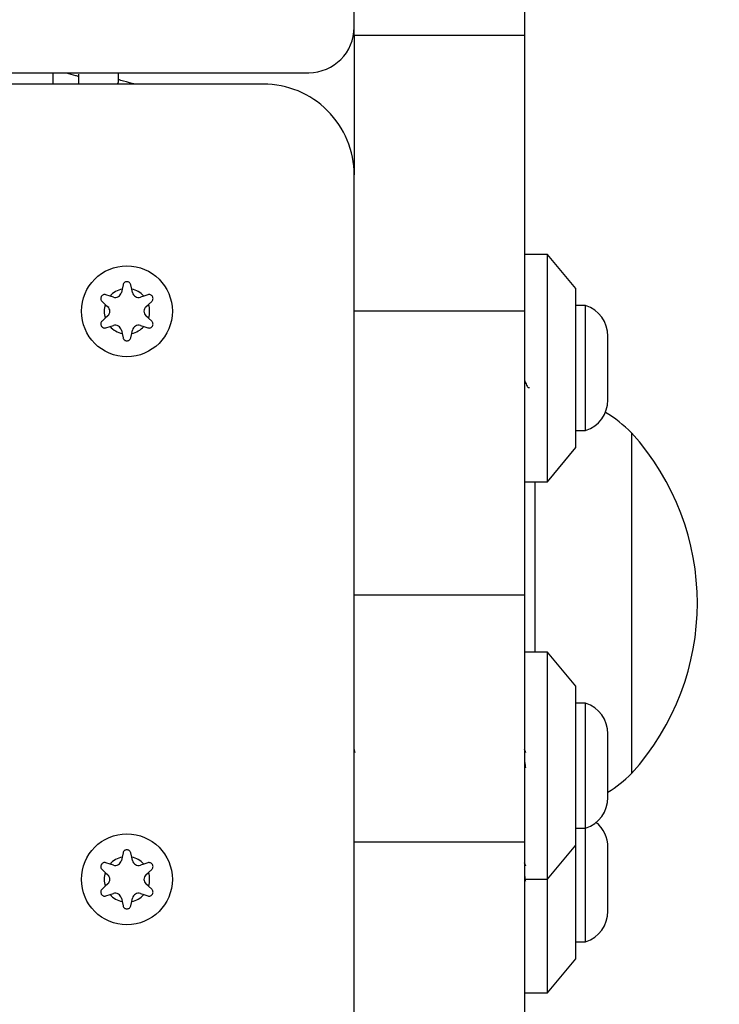
# Model space of a CAD drawing. Units: inches. Extents: x 50000 to 60620, y 66943 to 76583.
# Drawn here: x 57181 to 57243, y 73309 to 73396 of the extents above; entities that cross this region are included whole.
import ezdxf

# ---------------------------------------------------------------- set-up
doc = ezdxf.new("R2010")
doc.units = ezdxf.units.IN
doc.header["$MEASUREMENT"] = 0
doc.layers.add('001 MDP Equipment', color=5, linetype='Continuous')
doc.layers.add('006 MDP Labeling', color=250, linetype='Continuous')

# ---------------------------------------------------------------- blocks, each defined once
blk = doc.blocks.new('A$C33e653d6')
at = {"layer": '001 MDP Equipment', "lineweight": 25}
for points in [[(1647.682, 850.37), (1647.682, 850.37), (1647.682, 852.434), (1647.682, 852.434)], [(1662.675, 852.434), (1662.675, 852.434), (1662.675, 850.37), (1662.675, 850.37)], [(1643.684, 847.104), (1645.892, 847.104), (1647.682, 848.894), (1647.682, 851.102)], [(1662.675, 850.37), (1662.675, 850.37), (1647.682, 850.37), (1647.682, 850.37)], [(1647.682, 850.37), (1647.682, 850.37), (1647.682, 838.108), (1647.682, 838.108)], [(1662.675, 850.37), (1662.675, 850.37), (1662.675, 826.113), (1662.675, 826.113)], [(1562.722, 847.104), (1562.722, 847.104), (1643.684, 847.104), (1643.684, 847.104)], [(1621.194, 846.104), (1621.194, 846.104), (1621.194, 847.104), (1621.194, 847.104)], [(1623.443, 846.988), (1623.443, 846.988), (1623.443, 846.104), (1623.443, 846.104)], [(1626.942, 846.288), (1626.942, 846.288), (1626.942, 847.104), (1626.942, 847.104)], [(1639.686, 846.104), (1639.686, 846.104), (1565.72, 846.104), (1565.72, 846.104)], [(1647.682, 764.142), (1647.682, 764.142), (1647.682, 838.108), (1647.682, 838.108)], [(1664.674, 831.111), (1664.674, 831.111), (1662.675, 831.111), (1662.675, 831.111)], [(1667.173, 828.112), (1667.173, 828.112), (1664.674, 831.111), (1664.674, 831.111)], [(1664.674, 811.12), (1664.674, 811.12), (1664.674, 831.111), (1664.674, 831.111)], [(1627.349, 828.437), (1627.349, 828.437), (1627.269, 828.067), (1627.269, 828.067)], [(1628.114, 828.067), (1628.114, 828.067), (1628.033, 828.437), (1628.033, 828.437)], [(1626.21, 827.456), (1626.21, 827.456), (1625.85, 827.571), (1625.85, 827.571)], [(1627.269, 828.067), (1626.861, 827.979), (1626.491, 827.765), (1626.21, 827.456)], [(1626.5, 827.364), (1626.5, 827.364), (1626.21, 827.456), (1626.21, 827.456)], [(1627.269, 828.067), (1627.269, 828.067), (1627.204, 827.771), (1627.204, 827.771)], [(1629.172, 827.456), (1628.892, 827.765), (1628.522, 827.979), (1628.114, 828.067)], [(1628.179, 827.771), (1628.179, 827.771), (1628.114, 828.067), (1628.114, 828.067)], [(1629.172, 827.456), (1629.172, 827.456), (1628.883, 827.364), (1628.883, 827.364)], [(1629.533, 827.571), (1629.533, 827.571), (1629.172, 827.456), (1629.172, 827.456)], [(1667.173, 814.119), (1667.173, 814.119), (1667.173, 828.112), (1667.173, 828.112)], [(1625.508, 826.979), (1625.508, 826.979), (1625.788, 826.724), (1625.788, 826.724)], [(1625.788, 826.724), (1625.66, 826.327), (1625.66, 825.9), (1625.788, 825.502)], [(1625.788, 826.724), (1625.788, 826.724), (1626.012, 826.52), (1626.012, 826.52)], [(1629.37, 826.52), (1629.37, 826.52), (1629.595, 826.724), (1629.595, 826.724)], [(1629.595, 826.724), (1629.595, 826.724), (1629.875, 826.979), (1629.875, 826.979)], [(1629.595, 825.502), (1629.722, 825.9), (1629.722, 826.327), (1629.595, 826.724)], [(1668.042, 826.613), (1668.042, 826.613), (1667.173, 826.613), (1667.173, 826.613)], [(1670.004, 823.914), (1670.004, 825.144), (1669.212, 826.234), (1668.042, 826.613)], [(1668.042, 821.116), (1668.042, 821.116), (1668.042, 826.613), (1668.042, 826.613)], [(1626.012, 825.707), (1626.012, 825.707), (1625.788, 825.502), (1625.788, 825.502)], [(1629.595, 825.502), (1629.595, 825.502), (1629.37, 825.707), (1629.37, 825.707)], [(1662.675, 826.113), (1662.675, 826.113), (1647.682, 826.113), (1647.682, 826.113)], [(1662.675, 826.113), (1662.675, 826.113), (1662.675, 801.125), (1662.675, 801.125)], [(1625.788, 825.502), (1625.788, 825.502), (1625.508, 825.247), (1625.508, 825.247)], [(1625.85, 824.656), (1625.85, 824.656), (1626.21, 824.77), (1626.21, 824.77)], [(1626.21, 824.77), (1626.21, 824.77), (1626.5, 824.863), (1626.5, 824.863)], [(1626.21, 824.77), (1626.491, 824.461), (1626.861, 824.248), (1627.269, 824.159)], [(1628.114, 824.159), (1628.522, 824.248), (1628.892, 824.461), (1629.172, 824.77)], [(1628.883, 824.863), (1628.883, 824.863), (1629.172, 824.77), (1629.172, 824.77)], [(1629.172, 824.77), (1629.172, 824.77), (1629.533, 824.656), (1629.533, 824.656)], [(1629.875, 825.247), (1629.875, 825.247), (1629.595, 825.502), (1629.595, 825.502)], [(1627.204, 824.456), (1627.204, 824.456), (1627.269, 824.159), (1627.269, 824.159)], [(1627.269, 824.159), (1627.269, 824.159), (1627.349, 823.79), (1627.349, 823.79)], [(1628.033, 823.79), (1628.033, 823.79), (1628.114, 824.159), (1628.114, 824.159)], [(1628.114, 824.159), (1628.114, 824.159), (1628.179, 824.456), (1628.179, 824.456)], [(1670.004, 821.116), (1670.004, 821.116), (1670.004, 823.914), (1670.004, 823.914)], [(1668.042, 815.618), (1668.042, 815.618), (1668.042, 821.116), (1668.042, 821.116)], [(1670.004, 818.317), (1670.004, 818.317), (1670.004, 821.116), (1670.004, 821.116)], [(1668.042, 815.618), (1669.212, 815.998), (1670.004, 817.087), (1670.004, 818.317)], [(1672.071, 815.429), (1671.382, 816.114), (1670.613, 816.713), (1669.78, 817.213)], [(1667.173, 815.618), (1667.173, 815.618), (1668.042, 815.618), (1668.042, 815.618)], [(1672.071, 785.443), (1679.8, 793.944), (1679.8, 806.928), (1672.071, 815.429)], [(1672.071, 815.429), (1672.071, 815.429), (1672.071, 785.443), (1672.071, 785.443)], [(1664.674, 811.12), (1664.674, 811.12), (1667.173, 814.119), (1667.173, 814.119)], [(1662.675, 811.12), (1662.675, 811.12), (1664.674, 811.12), (1664.674, 811.12)], [(1663.596, 796.136), (1663.596, 796.136), (1663.596, 811.12), (1663.596, 811.12)], [(1662.675, 801.125), (1662.675, 801.125), (1647.682, 801.125), (1647.682, 801.125)], [(1662.675, 801.125), (1662.675, 801.125), (1662.675, 779.4), (1662.675, 779.4)], [(1664.674, 796.136), (1664.674, 796.136), (1662.675, 796.136), (1662.675, 796.136)], [(1667.173, 793.137), (1667.173, 793.137), (1664.674, 796.136), (1664.674, 796.136)], [(1664.674, 786.14), (1664.674, 786.14), (1664.674, 796.136), (1664.674, 796.136)], [(1667.173, 786.14), (1667.173, 786.14), (1667.173, 793.137), (1667.173, 793.137)], [(1668.042, 791.638), (1668.042, 791.638), (1667.173, 791.638), (1667.173, 791.638)], [(1670.004, 788.939), (1670.004, 790.169), (1669.212, 791.258), (1668.042, 791.638)], [(1668.042, 780.643), (1668.042, 780.643), (1668.042, 791.638), (1668.042, 791.638)], [(1670.004, 783.342), (1670.004, 783.342), (1670.004, 788.939), (1670.004, 788.939)], [(1647.779, 787.28), (1647.779, 787.28), (1647.682, 787.577), (1647.682, 787.577)], [(1662.772, 787.28), (1662.772, 787.28), (1662.675, 787.577), (1662.675, 787.577)], [(1664.674, 776.145), (1664.674, 776.145), (1664.674, 786.14), (1664.674, 786.14)], [(1667.173, 779.144), (1667.173, 779.144), (1667.173, 786.14), (1667.173, 786.14)], [(1670.004, 783.796), (1670.751, 784.267), (1671.444, 784.82), (1672.071, 785.443)], [(1668.042, 780.643), (1669.212, 781.023), (1670.004, 782.112), (1670.004, 783.342)], [(1667.173, 780.643), (1667.173, 780.643), (1668.042, 780.643), (1668.042, 780.643)], [(1668.042, 770.648), (1668.042, 770.648), (1668.042, 780.643), (1668.042, 780.643)], [(1670.004, 778.944), (1670.004, 779.796), (1669.62, 780.604), (1668.959, 781.143)], [(1662.675, 779.4), (1662.675, 779.4), (1647.682, 779.4), (1647.682, 779.4)], [(1662.675, 779.4), (1662.675, 779.4), (1662.675, 741.689), (1662.675, 741.689)], [(1664.674, 776.145), (1664.674, 776.145), (1667.173, 779.144), (1667.173, 779.144)], [(1667.173, 776.145), (1667.173, 776.145), (1667.173, 779.144), (1667.173, 779.144)], [(1670.004, 773.346), (1670.004, 773.346), (1670.004, 778.944), (1670.004, 778.944)], [(1627.269, 778.09), (1626.861, 778.002), (1626.491, 777.789), (1626.21, 777.479)], [(1627.269, 778.09), (1627.269, 778.09), (1627.204, 777.794), (1627.204, 777.794)], [(1627.349, 778.46), (1627.349, 778.46), (1627.269, 778.09), (1627.269, 778.09)], [(1628.114, 778.09), (1628.114, 778.09), (1628.033, 778.46), (1628.033, 778.46)], [(1629.172, 777.479), (1628.892, 777.789), (1628.522, 778.002), (1628.114, 778.09)], [(1628.179, 777.794), (1628.179, 777.794), (1628.114, 778.09), (1628.114, 778.09)], [(1626.21, 777.479), (1626.21, 777.479), (1625.85, 777.594), (1625.85, 777.594)], [(1626.5, 777.387), (1626.5, 777.387), (1626.21, 777.479), (1626.21, 777.479)], [(1629.172, 777.479), (1629.172, 777.479), (1628.883, 777.387), (1628.883, 777.387)], [(1629.533, 777.594), (1629.533, 777.594), (1629.172, 777.479), (1629.172, 777.479)], [(1662.772, 777.285), (1662.772, 777.285), (1662.675, 777.581), (1662.675, 777.581)], [(1625.508, 777.002), (1625.508, 777.002), (1625.788, 776.747), (1625.788, 776.747)], [(1625.788, 776.747), (1625.66, 776.35), (1625.66, 775.923), (1625.788, 775.525)], [(1625.788, 776.747), (1625.788, 776.747), (1626.012, 776.543), (1626.012, 776.543)], [(1629.37, 776.543), (1629.37, 776.543), (1629.595, 776.747), (1629.595, 776.747)], [(1629.595, 776.747), (1629.595, 776.747), (1629.875, 777.002), (1629.875, 777.002)], [(1629.595, 775.525), (1629.722, 775.923), (1629.722, 776.35), (1629.595, 776.747)], [(1625.788, 775.525), (1625.788, 775.525), (1625.508, 775.271), (1625.508, 775.271)], [(1626.012, 775.73), (1626.012, 775.73), (1625.788, 775.525), (1625.788, 775.525)], [(1629.595, 775.525), (1629.595, 775.525), (1629.37, 775.73), (1629.37, 775.73)], [(1629.875, 775.271), (1629.875, 775.271), (1629.595, 775.525), (1629.595, 775.525)], [(1662.675, 776.145), (1662.675, 776.145), (1664.674, 776.145), (1664.674, 776.145)], [(1664.674, 766.15), (1664.674, 766.15), (1664.674, 776.145), (1664.674, 776.145)], [(1667.173, 769.148), (1667.173, 769.148), (1667.173, 776.145), (1667.173, 776.145)], [(1625.85, 774.679), (1625.85, 774.679), (1626.21, 774.794), (1626.21, 774.794)], [(1626.21, 774.794), (1626.21, 774.794), (1626.5, 774.886), (1626.5, 774.886)], [(1626.21, 774.794), (1626.491, 774.484), (1626.861, 774.271), (1627.269, 774.183)], [(1627.204, 774.479), (1627.204, 774.479), (1627.269, 774.183), (1627.269, 774.183)], [(1628.114, 774.183), (1628.522, 774.271), (1628.892, 774.484), (1629.172, 774.794)], [(1628.114, 774.183), (1628.114, 774.183), (1628.179, 774.479), (1628.179, 774.479)], [(1628.883, 774.886), (1628.883, 774.886), (1629.172, 774.794), (1629.172, 774.794)], [(1629.172, 774.794), (1629.172, 774.794), (1629.533, 774.679), (1629.533, 774.679)], [(1627.269, 774.183), (1627.269, 774.183), (1627.349, 773.813), (1627.349, 773.813)], [(1628.033, 773.813), (1628.033, 773.813), (1628.114, 774.183), (1628.114, 774.183)], [(1668.042, 770.648), (1669.212, 771.027), (1670.004, 772.117), (1670.004, 773.346)], [(1667.173, 770.648), (1667.173, 770.648), (1668.042, 770.648), (1668.042, 770.648)], [(1664.674, 766.15), (1664.674, 766.15), (1667.173, 769.148), (1667.173, 769.148)], [(1662.675, 766.15), (1662.675, 766.15), (1664.674, 766.15), (1664.674, 766.15)]]:
    blk.add_open_spline(points, degree=3, dxfattribs=at)
for points, knots in [([(1622.358, 847.104), (1622.634, 847.027), (1622.91, 846.951), (1623.166, 846.87), (1623.166, 846.87), (1623.26, 846.84), (1623.352, 846.81), (1623.443, 846.779)], [0, 0, 0, 0, 0.333333, 0.333333, 0.333333, 0.333333, 1, 1, 1, 1]), ([(1628.163, 846.152), (1627.82, 846.243), (1627.477, 846.333), (1627.163, 846.432), (1627.163, 846.432), (1627.088, 846.456), (1627.015, 846.48), (1626.942, 846.504)], [0, 0, 0, 0, 0.333333, 0.333333, 0.333333, 0.333333, 1, 1, 1, 1]), ([(1626.807, 846.104), (1626.844, 846.133), (1626.88, 846.162), (1626.903, 846.19), (1626.903, 846.19), (1626.922, 846.212), (1626.932, 846.235), (1626.938, 846.257), (1626.938, 846.257), (1626.939, 846.263), (1626.94, 846.27), (1626.941, 846.276), (1626.941, 846.276), (1626.941, 846.278), (1626.941, 846.28), (1626.941, 846.281), (1626.941, 846.281), (1626.941, 846.282), (1626.942, 846.283), (1626.941, 846.284), (1626.941, 846.284), (1626.941, 846.286), (1626.941, 846.287), (1626.941, 846.288)], [0, 0, 0, 0, 0.142857, 0.142857, 0.142857, 0.142857, 0.285714, 0.285714, 0.285714, 0.285714, 0.428571, 0.428571, 0.428571, 0.428571, 0.571429, 0.571429, 0.571429, 0.571429, 0.714286, 0.714286, 0.714286, 0.714286, 1, 1, 1, 1]), ([(1628.323, 846.104), (1628.317, 846.107), (1628.311, 846.109), (1628.305, 846.112), (1628.305, 846.112), (1628.267, 846.126), (1628.205, 846.14), (1628.143, 846.154)], [0, 0, 0, 0, 0.333333, 0.333333, 0.333333, 0.333333, 1, 1, 1, 1]), ([(1647.682, 838.108), (1647.682, 840.229), (1646.839, 842.263), (1645.34, 843.762), (1645.34, 843.762), (1643.84, 845.262), (1641.806, 846.104), (1639.686, 846.104)], [0, 0, 0, 0, 0.333333, 0.333333, 0.333333, 0.333333, 1, 1, 1, 1]), ([(1631.689, 826.113), (1631.689, 828.321), (1629.899, 830.112), (1627.691, 830.112), (1627.691, 830.112), (1625.483, 830.112), (1623.693, 828.321), (1623.693, 826.113), (1623.693, 826.113), (1623.693, 823.905), (1625.483, 822.115), (1627.691, 822.115), (1627.691, 822.115), (1629.899, 822.115), (1631.689, 823.905), (1631.689, 826.113)], [0, 0, 0, 0, 0.2, 0.2, 0.2, 0.2, 0.4, 0.4, 0.4, 0.4, 0.6, 0.6, 0.6, 0.6, 1, 1, 1, 1]), ([(1628.033, 828.437), (1628.021, 828.475), (1628.008, 828.513), (1627.988, 828.547), (1627.988, 828.547), (1627.968, 828.581), (1627.941, 828.611), (1627.909, 828.636), (1627.909, 828.636), (1627.878, 828.661), (1627.843, 828.68), (1627.805, 828.693), (1627.805, 828.693), (1627.768, 828.706), (1627.729, 828.712), (1627.689, 828.712), (1627.689, 828.712), (1627.651, 828.712), (1627.612, 828.705), (1627.576, 828.693), (1627.576, 828.693), (1627.54, 828.68), (1627.507, 828.662), (1627.476, 828.638), (1627.476, 828.638), (1627.446, 828.615), (1627.418, 828.586), (1627.398, 828.553), (1627.398, 828.553), (1627.376, 828.518), (1627.363, 828.477), (1627.349, 828.437)], [0, 0, 0, 0, 0.111111, 0.111111, 0.111111, 0.111111, 0.222222, 0.222222, 0.222222, 0.222222, 0.333333, 0.333333, 0.333333, 0.333333, 0.444444, 0.444444, 0.444444, 0.444444, 0.555556, 0.555556, 0.555556, 0.555556, 0.666667, 0.666667, 0.666667, 0.666667, 0.777778, 0.777778, 0.777778, 0.777778, 1, 1, 1, 1]), ([(1625.85, 827.571), (1625.811, 827.58), (1625.772, 827.588), (1625.732, 827.588), (1625.732, 827.588), (1625.693, 827.587), (1625.653, 827.578), (1625.616, 827.564), (1625.616, 827.564), (1625.579, 827.549), (1625.544, 827.528), (1625.514, 827.502), (1625.514, 827.502), (1625.484, 827.476), (1625.459, 827.445), (1625.44, 827.411), (1625.44, 827.411), (1625.421, 827.378), (1625.407, 827.341), (1625.4, 827.304), (1625.4, 827.304), (1625.393, 827.266), (1625.392, 827.228), (1625.397, 827.19), (1625.397, 827.19), (1625.402, 827.151), (1625.413, 827.113), (1625.432, 827.08), (1625.432, 827.08), (1625.451, 827.043), (1625.48, 827.011), (1625.508, 826.979)], [0, 0, 0, 0, 0.111111, 0.111111, 0.111111, 0.111111, 0.222222, 0.222222, 0.222222, 0.222222, 0.333333, 0.333333, 0.333333, 0.333333, 0.444444, 0.444444, 0.444444, 0.444444, 0.555556, 0.555556, 0.555556, 0.555556, 0.666667, 0.666667, 0.666667, 0.666667, 0.777778, 0.777778, 0.777778, 0.777778, 1, 1, 1, 1]), ([(1626.5, 827.364), (1626.647, 827.317), (1626.808, 827.334), (1626.942, 827.412), (1626.942, 827.412), (1627.076, 827.489), (1627.171, 827.619), (1627.204, 827.771)], [0, 0, 0, 0, 0.333333, 0.333333, 0.333333, 0.333333, 1, 1, 1, 1]), ([(1628.179, 827.771), (1628.212, 827.619), (1628.307, 827.489), (1628.441, 827.412), (1628.441, 827.412), (1628.575, 827.334), (1628.735, 827.317), (1628.883, 827.364)], [0, 0, 0, 0, 0.333333, 0.333333, 0.333333, 0.333333, 1, 1, 1, 1]), ([(1629.875, 826.979), (1629.901, 827.009), (1629.928, 827.039), (1629.947, 827.073), (1629.947, 827.073), (1629.967, 827.107), (1629.979, 827.146), (1629.985, 827.186), (1629.985, 827.186), (1629.991, 827.225), (1629.99, 827.266), (1629.982, 827.305), (1629.982, 827.305), (1629.975, 827.343), (1629.961, 827.381), (1629.941, 827.414), (1629.941, 827.414), (1629.921, 827.448), (1629.897, 827.478), (1629.868, 827.502), (1629.868, 827.502), (1629.839, 827.527), (1629.806, 827.547), (1629.771, 827.562), (1629.771, 827.562), (1629.735, 827.577), (1629.696, 827.586), (1629.658, 827.587), (1629.658, 827.587), (1629.616, 827.588), (1629.574, 827.58), (1629.533, 827.571)], [0, 0, 0, 0, 0.111111, 0.111111, 0.111111, 0.111111, 0.222222, 0.222222, 0.222222, 0.222222, 0.333333, 0.333333, 0.333333, 0.333333, 0.444444, 0.444444, 0.444444, 0.444444, 0.555556, 0.555556, 0.555556, 0.555556, 0.666667, 0.666667, 0.666667, 0.666667, 0.777778, 0.777778, 0.777778, 0.777778, 1, 1, 1, 1]), ([(1626.012, 825.707), (1626.127, 825.811), (1626.192, 825.959), (1626.192, 826.113), (1626.192, 826.113), (1626.192, 826.268), (1626.127, 826.416), (1626.012, 826.52)], [0, 0, 0, 0, 0.333333, 0.333333, 0.333333, 0.333333, 1, 1, 1, 1]), ([(1629.37, 826.52), (1629.256, 826.416), (1629.191, 826.268), (1629.191, 826.113), (1629.191, 826.113), (1629.191, 825.959), (1629.256, 825.811), (1629.37, 825.707)], [0, 0, 0, 0, 0.333333, 0.333333, 0.333333, 0.333333, 1, 1, 1, 1]), ([(1625.508, 825.247), (1625.481, 825.218), (1625.455, 825.188), (1625.435, 825.154), (1625.435, 825.154), (1625.416, 825.12), (1625.403, 825.081), (1625.398, 825.041), (1625.398, 825.041), (1625.392, 825.002), (1625.393, 824.961), (1625.4, 824.922), (1625.4, 824.922), (1625.408, 824.883), (1625.422, 824.846), (1625.442, 824.812), (1625.442, 824.812), (1625.461, 824.779), (1625.486, 824.749), (1625.515, 824.724), (1625.515, 824.724), (1625.544, 824.699), (1625.577, 824.679), (1625.612, 824.665), (1625.612, 824.665), (1625.648, 824.65), (1625.686, 824.641), (1625.725, 824.64), (1625.725, 824.64), (1625.767, 824.638), (1625.808, 824.647), (1625.85, 824.656)], [0, 0, 0, 0, 0.111111, 0.111111, 0.111111, 0.111111, 0.222222, 0.222222, 0.222222, 0.222222, 0.333333, 0.333333, 0.333333, 0.333333, 0.444444, 0.444444, 0.444444, 0.444444, 0.555556, 0.555556, 0.555556, 0.555556, 0.666667, 0.666667, 0.666667, 0.666667, 0.777778, 0.777778, 0.777778, 0.777778, 1, 1, 1, 1]), ([(1627.204, 824.456), (1627.171, 824.607), (1627.076, 824.738), (1626.942, 824.815), (1626.942, 824.815), (1626.808, 824.892), (1626.647, 824.91), (1626.5, 824.863)], [0, 0, 0, 0, 0.333333, 0.333333, 0.333333, 0.333333, 1, 1, 1, 1]), ([(1628.883, 824.863), (1628.735, 824.91), (1628.575, 824.892), (1628.441, 824.815), (1628.441, 824.815), (1628.307, 824.738), (1628.212, 824.607), (1628.179, 824.456)], [0, 0, 0, 0, 0.333333, 0.333333, 0.333333, 0.333333, 1, 1, 1, 1]), ([(1629.533, 824.656), (1629.572, 824.647), (1629.611, 824.639), (1629.65, 824.639), (1629.65, 824.639), (1629.69, 824.64), (1629.729, 824.648), (1629.767, 824.663), (1629.767, 824.663), (1629.804, 824.678), (1629.839, 824.699), (1629.869, 824.725), (1629.869, 824.725), (1629.898, 824.751), (1629.923, 824.782), (1629.943, 824.816), (1629.943, 824.816), (1629.962, 824.849), (1629.975, 824.886), (1629.982, 824.923), (1629.982, 824.923), (1629.99, 824.961), (1629.99, 824.999), (1629.985, 825.037), (1629.985, 825.037), (1629.98, 825.076), (1629.969, 825.114), (1629.951, 825.147), (1629.951, 825.147), (1629.931, 825.184), (1629.903, 825.216), (1629.875, 825.247)], [0, 0, 0, 0, 0.111111, 0.111111, 0.111111, 0.111111, 0.222222, 0.222222, 0.222222, 0.222222, 0.333333, 0.333333, 0.333333, 0.333333, 0.444444, 0.444444, 0.444444, 0.444444, 0.555556, 0.555556, 0.555556, 0.555556, 0.666667, 0.666667, 0.666667, 0.666667, 0.777778, 0.777778, 0.777778, 0.777778, 1, 1, 1, 1]), ([(1627.349, 823.79), (1627.362, 823.752), (1627.374, 823.714), (1627.394, 823.68), (1627.394, 823.68), (1627.414, 823.646), (1627.442, 823.616), (1627.473, 823.591), (1627.473, 823.591), (1627.505, 823.566), (1627.54, 823.547), (1627.578, 823.533), (1627.578, 823.533), (1627.615, 823.521), (1627.654, 823.514), (1627.693, 823.515), (1627.693, 823.515), (1627.732, 823.515), (1627.77, 823.521), (1627.806, 823.534), (1627.806, 823.534), (1627.842, 823.547), (1627.876, 823.565), (1627.906, 823.588), (1627.906, 823.588), (1627.937, 823.612), (1627.964, 823.641), (1627.984, 823.673), (1627.984, 823.673), (1628.006, 823.709), (1628.02, 823.749), (1628.033, 823.79)], [0, 0, 0, 0, 0.111111, 0.111111, 0.111111, 0.111111, 0.222222, 0.222222, 0.222222, 0.222222, 0.333333, 0.333333, 0.333333, 0.333333, 0.444444, 0.444444, 0.444444, 0.444444, 0.555556, 0.555556, 0.555556, 0.555556, 0.666667, 0.666667, 0.666667, 0.666667, 0.777778, 0.777778, 0.777778, 0.777778, 1, 1, 1, 1]), ([(1662.675, 820.066), (1662.716, 819.947), (1662.757, 819.828), (1662.798, 819.728), (1662.798, 819.728), (1662.863, 819.571), (1662.926, 819.461), (1662.99, 819.421), (1662.99, 819.421), (1663.029, 819.396), (1663.07, 819.398), (1663.11, 819.4)], [0, 0, 0, 0, 0.25, 0.25, 0.25, 0.25, 0.5, 0.5, 0.5, 0.5, 1, 1, 1, 1]), ([(1662.675, 786.462), (1662.691, 786.348), (1662.707, 786.234), (1662.723, 786.12), (1662.723, 786.12), (1662.731, 786.067), (1662.738, 786.013), (1662.745, 785.959)], [0, 0, 0, 0, 0.333333, 0.333333, 0.333333, 0.333333, 1, 1, 1, 1]), ([(1631.689, 776.137), (1631.689, 778.345), (1629.899, 780.135), (1627.691, 780.135), (1627.691, 780.135), (1625.483, 780.135), (1623.693, 778.345), (1623.693, 776.137), (1623.693, 776.137), (1623.693, 773.928), (1625.483, 772.138), (1627.691, 772.138), (1627.691, 772.138), (1629.899, 772.138), (1631.689, 773.928), (1631.689, 776.137)], [0, 0, 0, 0, 0.2, 0.2, 0.2, 0.2, 0.4, 0.4, 0.4, 0.4, 0.6, 0.6, 0.6, 0.6, 1, 1, 1, 1]), ([(1628.033, 778.46), (1628.021, 778.498), (1628.008, 778.536), (1627.988, 778.57), (1627.988, 778.57), (1627.968, 778.604), (1627.941, 778.634), (1627.909, 778.659), (1627.909, 778.659), (1627.878, 778.684), (1627.843, 778.703), (1627.805, 778.716), (1627.805, 778.716), (1627.768, 778.729), (1627.729, 778.736), (1627.689, 778.735), (1627.689, 778.735), (1627.651, 778.735), (1627.612, 778.729), (1627.576, 778.716), (1627.576, 778.716), (1627.54, 778.703), (1627.507, 778.685), (1627.476, 778.662), (1627.476, 778.662), (1627.446, 778.638), (1627.418, 778.609), (1627.398, 778.576), (1627.398, 778.576), (1627.376, 778.541), (1627.363, 778.501), (1627.349, 778.46)], [0, 0, 0, 0, 0.111111, 0.111111, 0.111111, 0.111111, 0.222222, 0.222222, 0.222222, 0.222222, 0.333333, 0.333333, 0.333333, 0.333333, 0.444444, 0.444444, 0.444444, 0.444444, 0.555556, 0.555556, 0.555556, 0.555556, 0.666667, 0.666667, 0.666667, 0.666667, 0.777778, 0.777778, 0.777778, 0.777778, 1, 1, 1, 1]), ([(1625.85, 777.594), (1625.811, 777.603), (1625.772, 777.611), (1625.732, 777.611), (1625.732, 777.611), (1625.693, 777.61), (1625.653, 777.602), (1625.616, 777.587), (1625.616, 777.587), (1625.579, 777.572), (1625.544, 777.551), (1625.514, 777.525), (1625.514, 777.525), (1625.484, 777.499), (1625.459, 777.468), (1625.44, 777.434), (1625.44, 777.434), (1625.421, 777.401), (1625.407, 777.364), (1625.4, 777.327), (1625.4, 777.327), (1625.393, 777.289), (1625.392, 777.251), (1625.397, 777.213), (1625.397, 777.213), (1625.402, 777.174), (1625.413, 777.136), (1625.432, 777.103), (1625.432, 777.103), (1625.451, 777.066), (1625.48, 777.034), (1625.508, 777.002)], [0, 0, 0, 0, 0.111111, 0.111111, 0.111111, 0.111111, 0.222222, 0.222222, 0.222222, 0.222222, 0.333333, 0.333333, 0.333333, 0.333333, 0.444444, 0.444444, 0.444444, 0.444444, 0.555556, 0.555556, 0.555556, 0.555556, 0.666667, 0.666667, 0.666667, 0.666667, 0.777778, 0.777778, 0.777778, 0.777778, 1, 1, 1, 1]), ([(1626.5, 777.387), (1626.647, 777.34), (1626.808, 777.358), (1626.942, 777.435), (1626.942, 777.435), (1627.076, 777.512), (1627.171, 777.643), (1627.204, 777.794)], [0, 0, 0, 0, 0.333333, 0.333333, 0.333333, 0.333333, 1, 1, 1, 1]), ([(1628.179, 777.794), (1628.212, 777.643), (1628.307, 777.512), (1628.441, 777.435), (1628.441, 777.435), (1628.575, 777.358), (1628.735, 777.34), (1628.883, 777.387)], [0, 0, 0, 0, 0.333333, 0.333333, 0.333333, 0.333333, 1, 1, 1, 1]), ([(1629.875, 777.002), (1629.901, 777.032), (1629.928, 777.062), (1629.947, 777.096), (1629.947, 777.096), (1629.967, 777.13), (1629.979, 777.169), (1629.985, 777.209), (1629.985, 777.209), (1629.991, 777.248), (1629.99, 777.289), (1629.982, 777.328), (1629.982, 777.328), (1629.975, 777.366), (1629.961, 777.404), (1629.941, 777.438), (1629.941, 777.438), (1629.921, 777.471), (1629.897, 777.501), (1629.868, 777.526), (1629.868, 777.526), (1629.839, 777.551), (1629.806, 777.57), (1629.771, 777.585), (1629.771, 777.585), (1629.735, 777.6), (1629.696, 777.609), (1629.658, 777.61), (1629.658, 777.61), (1629.616, 777.612), (1629.574, 777.603), (1629.533, 777.594)], [0, 0, 0, 0, 0.111111, 0.111111, 0.111111, 0.111111, 0.222222, 0.222222, 0.222222, 0.222222, 0.333333, 0.333333, 0.333333, 0.333333, 0.444444, 0.444444, 0.444444, 0.444444, 0.555556, 0.555556, 0.555556, 0.555556, 0.666667, 0.666667, 0.666667, 0.666667, 0.777778, 0.777778, 0.777778, 0.777778, 1, 1, 1, 1]), ([(1626.012, 775.73), (1626.127, 775.834), (1626.192, 775.982), (1626.192, 776.137), (1626.192, 776.137), (1626.192, 776.291), (1626.127, 776.439), (1626.012, 776.543)], [0, 0, 0, 0, 0.333333, 0.333333, 0.333333, 0.333333, 1, 1, 1, 1]), ([(1629.37, 776.543), (1629.256, 776.439), (1629.191, 776.291), (1629.191, 776.137), (1629.191, 776.137), (1629.191, 775.982), (1629.256, 775.834), (1629.37, 775.73)], [0, 0, 0, 0, 0.333333, 0.333333, 0.333333, 0.333333, 1, 1, 1, 1]), ([(1662.685, 776.394), (1662.698, 776.305), (1662.711, 776.215), (1662.723, 776.125), (1662.723, 776.125), (1662.731, 776.071), (1662.738, 776.017), (1662.745, 775.963)], [0, 0, 0, 0, 0.333333, 0.333333, 0.333333, 0.333333, 1, 1, 1, 1]), ([(1625.508, 775.271), (1625.481, 775.241), (1625.455, 775.211), (1625.435, 775.177), (1625.435, 775.177), (1625.416, 775.143), (1625.403, 775.104), (1625.398, 775.064), (1625.398, 775.064), (1625.392, 775.025), (1625.393, 774.984), (1625.4, 774.945), (1625.4, 774.945), (1625.408, 774.907), (1625.422, 774.869), (1625.442, 774.835), (1625.442, 774.835), (1625.461, 774.802), (1625.486, 774.772), (1625.515, 774.747), (1625.515, 774.747), (1625.544, 774.722), (1625.577, 774.703), (1625.612, 774.688), (1625.612, 774.688), (1625.648, 774.673), (1625.686, 774.664), (1625.725, 774.663), (1625.725, 774.663), (1625.767, 774.661), (1625.808, 774.67), (1625.85, 774.679)], [0, 0, 0, 0, 0.111111, 0.111111, 0.111111, 0.111111, 0.222222, 0.222222, 0.222222, 0.222222, 0.333333, 0.333333, 0.333333, 0.333333, 0.444444, 0.444444, 0.444444, 0.444444, 0.555556, 0.555556, 0.555556, 0.555556, 0.666667, 0.666667, 0.666667, 0.666667, 0.777778, 0.777778, 0.777778, 0.777778, 1, 1, 1, 1]), ([(1627.204, 774.479), (1627.171, 774.631), (1627.076, 774.761), (1626.942, 774.838), (1626.942, 774.838), (1626.808, 774.915), (1626.647, 774.933), (1626.5, 774.886)], [0, 0, 0, 0, 0.333333, 0.333333, 0.333333, 0.333333, 1, 1, 1, 1]), ([(1628.883, 774.886), (1628.735, 774.933), (1628.575, 774.915), (1628.441, 774.838), (1628.441, 774.838), (1628.307, 774.761), (1628.212, 774.631), (1628.179, 774.479)], [0, 0, 0, 0, 0.333333, 0.333333, 0.333333, 0.333333, 1, 1, 1, 1]), ([(1629.533, 774.679), (1629.572, 774.67), (1629.611, 774.662), (1629.65, 774.662), (1629.65, 774.662), (1629.69, 774.663), (1629.729, 774.671), (1629.767, 774.686), (1629.767, 774.686), (1629.804, 774.701), (1629.839, 774.722), (1629.869, 774.748), (1629.869, 774.748), (1629.898, 774.774), (1629.923, 774.805), (1629.943, 774.839), (1629.943, 774.839), (1629.962, 774.872), (1629.975, 774.909), (1629.982, 774.946), (1629.982, 774.946), (1629.99, 774.984), (1629.99, 775.022), (1629.985, 775.06), (1629.985, 775.06), (1629.98, 775.099), (1629.969, 775.137), (1629.951, 775.17), (1629.951, 775.17), (1629.931, 775.207), (1629.903, 775.239), (1629.875, 775.271)], [0, 0, 0, 0, 0.111111, 0.111111, 0.111111, 0.111111, 0.222222, 0.222222, 0.222222, 0.222222, 0.333333, 0.333333, 0.333333, 0.333333, 0.444444, 0.444444, 0.444444, 0.444444, 0.555556, 0.555556, 0.555556, 0.555556, 0.666667, 0.666667, 0.666667, 0.666667, 0.777778, 0.777778, 0.777778, 0.777778, 1, 1, 1, 1]), ([(1627.349, 773.813), (1627.362, 773.775), (1627.374, 773.737), (1627.394, 773.703), (1627.394, 773.703), (1627.414, 773.669), (1627.442, 773.639), (1627.473, 773.614), (1627.473, 773.614), (1627.505, 773.589), (1627.54, 773.57), (1627.578, 773.557), (1627.578, 773.557), (1627.615, 773.544), (1627.654, 773.538), (1627.693, 773.538), (1627.693, 773.538), (1627.732, 773.538), (1627.77, 773.545), (1627.806, 773.557), (1627.806, 773.557), (1627.842, 773.57), (1627.876, 773.588), (1627.906, 773.611), (1627.906, 773.611), (1627.937, 773.635), (1627.964, 773.664), (1627.984, 773.697), (1627.984, 773.697), (1628.006, 773.732), (1628.02, 773.773), (1628.033, 773.813)], [0, 0, 0, 0, 0.111111, 0.111111, 0.111111, 0.111111, 0.222222, 0.222222, 0.222222, 0.222222, 0.333333, 0.333333, 0.333333, 0.333333, 0.444444, 0.444444, 0.444444, 0.444444, 0.555556, 0.555556, 0.555556, 0.555556, 0.666667, 0.666667, 0.666667, 0.666667, 0.777778, 0.777778, 0.777778, 0.777778, 1, 1, 1, 1])]:
    blk.add_open_spline(points, degree=3, knots=knots, dxfattribs=at)

msp = doc.modelspace()

# ---------------------------------------------------------------- block references
at = {"layer": '006 MDP Labeling'}
msp.add_blockref('A$C33e653d6', (55563.147, 72544.245), dxfattribs=at)

doc.saveas('drawing.dxf')
